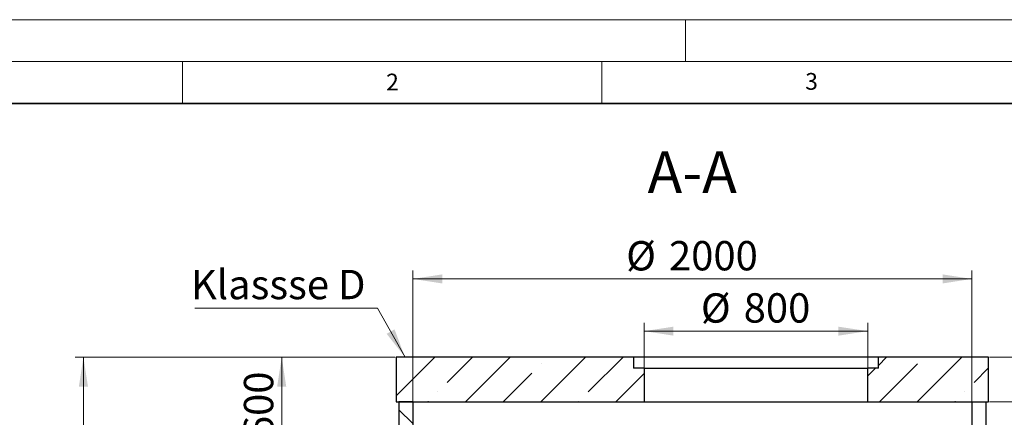
# Model space of a CAD drawing. Units: millimetres. Extents: x -80 to 420, y 0 to 346.
# Drawn here: x 46 to 163, y 250 to 297 of the extents above; entities that cross this region are included whole.
import ezdxf

# ---------------------------------------------------------------- set-up
doc = ezdxf.new("R2010")
doc.units = ezdxf.units.MM
doc.styles.add('SLDTEXTSTYLE0', font='TXT', dxfattribs={"width": 0.605})
doc.dimstyles.new('SLDDIMSTYLE4', dxfattribs={"dimtxt": 3.5, "dimasz": 3.5, "dimexe": 0, "dimexo": 0.0625, "dimgap": 0.875, "dimtad": 1, "dimlfac": 30, "dimrnd": 1e-09, "dimzin": 12, "dimdsep": 46, "dimtxsty": 'SLDTEXTSTYLE0', "dimsah": 1, "dimcen": 0.09, "dimadec": 0, "dimazin": 3, "dimtfac": 1, "dimtdec": 3, "dimtofl": 0, "dimtmove": 0, "dimatfit": 3, "dimfxl": 0, "dimfrac": 2, "dimtolj": 1, "dimtzin": 12, "dimarcsym": 0})
doc.dimstyles.new('SLDDIMSTYLE5', dxfattribs={"dimtxt": 3.5, "dimasz": 3.5, "dimexe": 0, "dimexo": 0.0625, "dimgap": 0.875, "dimtad": 1, "dimlfac": 30, "dimrnd": 1e-09, "dimzin": 12, "dimdsep": 46, "dimtxsty": 'SLDTEXTSTYLE0', "dimsah": 1, "dimcen": 0.09, "dimadec": 0, "dimazin": 3, "dimtfac": 1, "dimtdec": 3, "dimtmove": 0, "dimatfit": 0, "dimfxl": 0, "dimfrac": 2, "dimtolj": 1, "dimtzin": 12, "dimarcsym": 0})

# ---------------------------------------------------------------- blocks, each defined once
blk = doc.blocks.new('_D_10')
at = {"color": 7, "linetype": 'Continuous', "lineweight": 18}
for p, q in [((120.05, 255.49), (120.05, 260.83)), ((146.72, 255.49), (146.72, 260.83)), ((120.05, 259.83), (146.72, 259.83))]:
    blk.add_line(p, q, dxfattribs=at)
for points in [[(120.05, 259.83), (123.55, 259.29), (123.55, 260.36)], [(146.72, 259.83), (143.22, 260.36), (143.22, 259.29)]]:
    blk.add_solid(points, dxfattribs=at)
at = {"color": 7, "linetype": 'Continuous', "lineweight": 18, "char_height": 3.5, "attachment_point": 1, "style": 'SLDTEXTSTYLE0'}
for s, insert in [('%%c', (126.82, 264.34)), ('800', (131.92, 264.35))]:
    blk.add_mtext(s, dxfattribs=dict(at, insert=insert))
blk = doc.blocks.new('_D_11')
at = {"color": 7, "linetype": 'Continuous', "lineweight": 18}
for p, q in [((92.47, 251.49), (92.47, 267.06)), ((159.14, 251.49), (159.14, 267.06)), ((92.47, 266.06), (159.14, 266.06))]:
    blk.add_line(p, q, dxfattribs=at)
for points in [[(92.47, 266.06), (95.97, 265.52), (95.97, 266.6)], [(159.14, 266.06), (155.64, 266.6), (155.64, 265.52)]]:
    blk.add_solid(points, dxfattribs=at)
at = {"color": 7, "linetype": 'Continuous', "lineweight": 18, "char_height": 3.5, "attachment_point": 1, "style": 'SLDTEXTSTYLE0'}
for s, insert in [('%%c', (117.91, 270.57)), ('2000', (123.01, 270.58))]:
    blk.add_mtext(s, dxfattribs=dict(at, insert=insert))
blk = doc.blocks.new('_D_12')
at = {"color": 7, "linetype": 'Continuous', "lineweight": 18}
for p, q in [((90.37, 256.72), (52.17, 256.72)), ((53.17, 173.39), (53.17, 256.72)), ((90.7, 173.39), (52.17, 173.39))]:
    blk.add_line(p, q, dxfattribs=at)
for points in [[(53.17, 256.72), (52.63, 253.22), (53.71, 253.22)], [(53.17, 173.39), (53.71, 176.89), (52.63, 176.89)]]:
    blk.add_solid(points, dxfattribs=at)
at = {"color": 7, "linetype": 'Continuous', "lineweight": 18, "insert": (48.66, 209.71), "char_height": 3.5, "attachment_point": 1, "rotation": 90, "style": 'SLDTEXTSTYLE0'}
blk.add_mtext('2500', dxfattribs=at)
blk = doc.blocks.new('_D_16')
at = {"color": 7, "linetype": 'Continuous', "lineweight": 18}
for p, q in [((90.37, 256.72), (75.82, 256.72)), ((76.82, 256.72), (76.82, 236.72)), ((87.7, 236.72), (75.82, 236.72))]:
    blk.add_line(p, q, dxfattribs=at)
for points in [[(76.82, 256.72), (76.28, 253.22), (77.36, 253.22)], [(76.82, 236.72), (77.36, 240.22), (76.28, 240.22)]]:
    blk.add_solid(points, dxfattribs=at)
at = {"color": 7, "linetype": 'Continuous', "lineweight": 18, "char_height": 3.5, "attachment_point": 1, "rotation": 90, "style": 'SLDTEXTSTYLE0'}
for s, insert in [('600', (72.31, 247.06)), ('hE=', (72.31, 238.37))]:
    blk.add_mtext(s, dxfattribs=dict(at, insert=insert))
blk = doc.blocks.new('_D_17')
at = {"color": 7, "linetype": 'Continuous', "lineweight": 18}
for p, q in [((161.24, 256.72), (182.44, 256.72)), ((181.44, 256.72), (181.44, 236.06)), ((163.9, 236.06), (182.44, 236.06))]:
    blk.add_line(p, q, dxfattribs=at)
for points in [[(181.44, 256.72), (180.9, 253.22), (181.98, 253.22)], [(181.44, 236.06), (181.98, 239.56), (180.9, 239.56)]]:
    blk.add_solid(points, dxfattribs=at)
at = {"color": 7, "linetype": 'Continuous', "lineweight": 18, "char_height": 3.5, "attachment_point": 1, "rotation": 90, "style": 'SLDTEXTSTYLE0'}
for s, insert in [('620', (176.93, 246.73)), ('hA=', (176.93, 238.04))]:
    blk.add_mtext(s, dxfattribs=dict(at, insert=insert))
blk = doc.blocks.new('_D_18')
at = {"color": 7, "linetype": 'Continuous', "lineweight": 18}
for p, q in [((171.46, 256.72), (171.46, 266.44)), ((161.24, 256.72), (172.46, 256.72)), ((171.46, 251.39), (171.46, 256.72)), ((161.24, 251.39), (172.46, 251.39)), ((171.46, 251.39), (171.46, 244.66))]:
    blk.add_line(p, q, dxfattribs=at)
for points in [[(171.46, 256.72), (172, 260.22), (170.92, 260.22)], [(171.46, 251.39), (170.92, 247.89), (172, 247.89)]]:
    blk.add_solid(points, dxfattribs=at)
at = {"color": 7, "linetype": 'Continuous', "lineweight": 18, "insert": (166.95, 258.42), "char_height": 3.5, "attachment_point": 1, "rotation": 90, "style": 'SLDTEXTSTYLE0'}
blk.add_mtext('160', dxfattribs=at)
blk = doc.blocks.new('SW_NOTE_0_10')
at = {"color": 0, "linetype": 'Continuous', "lineweight": 18}
blk.add_line((-21.78, 0), (0, 0), dxfattribs=at)
at = {"color": 0, "linetype": 'Continuous', "lineweight": 18, "insert": (-22.25, 4.58), "char_height": 3.5, "attachment_point": 1, "style": 'SLDTEXTSTYLE0'}
blk.add_mtext('Klassse D', dxfattribs=at)

msp = doc.modelspace()

# ---------------------------------------------------------------- hatches: boundary and pattern name
at = {"linetype": 'Continuous', "lineweight": 18}
h = msp.add_hatch(dxfattribs=at)
h.set_pattern_fill('ANSI35', style=0)
h.paths.add_polyline_path([(118.78222, 256.72484), (90.47039, 256.72484), (90.47039, 251.3915), (120.04889, 251.3915), (120.04889, 255.3915), (118.78222, 255.3915)], flags=0)
h = msp.add_hatch(dxfattribs=at)
h.set_pattern_fill('ANSI35', style=0)
h.paths.add_polyline_path([(146.71555, 251.3915), (161.13706, 251.3915), (161.13706, 256.72484), (147.98222, 256.72484), (147.98222, 255.3915), (146.71555, 255.3915)], flags=0)
h = msp.add_hatch(dxfattribs=at)
h.set_pattern_fill('ANSI35', angle=90, style=0)
h.paths.add_polyline_path([(92.47039, 251.3915), (90.80372, 251.3915), (90.80372, 245.05817), (92.47039, 245.05817)], flags=0)

# ---------------------------------------------------------------- linework, layer by layer
at = {"color": 7, "linetype": 'Continuous', "lineweight": 18}
for p, q in [((0, 297), (420, 297)), ((125, 292), (125, 297)), ((15, 292), (415, 292)), ((65, 292), (65, 287)), ((115, 292), (115, 287)), ((88.23834, 262.55991), (91.52641, 256.72484))]:
    msp.add_line(p, q, dxfattribs=at)
at = {"color": 7, "linetype": 'Continuous', "lineweight": 35}
msp.add_line((410, 287), (20, 287), dxfattribs=at)
at = {"color": 7, "linetype": 'Continuous', "lineweight": 25}
for p, q in [((90.47039, 256.72484), (90.47039, 251.3915)), ((118.78222, 256.72484), (90.47039, 256.72484)), ((118.78222, 256.72484), (118.78222, 255.3915)), ((147.98222, 256.72484), (118.78222, 256.72484)), ((147.98222, 255.3915), (147.98222, 256.72484)), ((161.13706, 256.72484), (147.98222, 256.72484)), ((161.13706, 251.3915), (161.13706, 256.72484)), ((120.04889, 255.3915), (118.78222, 255.3915)), ((120.04889, 255.3915), (120.04889, 251.3915)), ((120.04889, 255.3915), (146.71555, 255.3915)), ((146.71555, 251.3915), (146.71555, 255.3915)), ((147.98222, 255.3915), (146.71555, 255.3915)), ((90.47039, 251.3915), (120.04889, 251.3915)), ((90.80372, 251.3915), (90.80372, 245.05817)), ((92.47039, 251.3915), (90.80372, 251.3915)), ((92.47039, 251.3915), (92.47039, 245.05817)), ((120.04889, 251.3915), (146.71555, 251.3915)), ((146.71555, 251.3915), (161.13706, 251.3915)), ((159.13706, 251.3915), (159.13706, 244.3915)), ((160.80372, 251.3915), (160.80372, 245.72484))]:
    msp.add_line(p, q, dxfattribs=at)
msp.add_solid([(91.52641, 256.72484), (90.27729, 260.03839), (89.33907, 259.5097)])

# ---------------------------------------------------------------- block references
at = {"color": 7, "linetype": 'Continuous', "lineweight": 18}
msp.add_blockref('SW_NOTE_0_10', (88.23834, 262.55991), dxfattribs=at)

# ---------------------------------------------------------------- texts
at = {"color": 7, "linetype": 'Continuous', "lineweight": 18, "attachment_point": 2, "style": 'SLDTEXTSTYLE0'}
for s, insert, char_height in [('2', (90.03322, 290.55667), 2), ('3', (140.01659, 290.63789), 2), ('A-A', (125.78116, 281.29518), 5)]:
    msp.add_mtext(s, dxfattribs=dict(at, insert=insert, char_height=char_height))

# ---------------------------------------------------------------- dimensions: what is measured, and where the dimension line sits
at = {"color": 7, "linetype": 'Continuous', "lineweight": 18}
for base, p1, p2, picture, middle in [((159.13706, 266.05817), (92.47039, 251.3915), (159.13706, 251.3915), '_D_11', (125.80372, 266.05817)), ((146.71555, 259.82626), (120.04889, 255.3915), (146.71555, 255.3915), '_D_10', (133.38222, 259.82626))]:
    dim = msp.add_linear_dim(base=base, p1=p1, p2=p2, text='%%c<>', dimstyle='SLDDIMSTYLE4', dxfattribs=at)
    dim.commit()
    dim.dimension.update_dxf_attribs({"geometry": picture, "text_midpoint": middle, "dimtype": 160})
for base, p1, p2, dimstyle, picture, middle in [((171.45905, 256.72484), (161.13706, 251.3915), (161.13706, 256.72484), 'SLDDIMSTYLE5', '_D_18', (171.45905, 262.43009)), ((53.16739, 256.72484), (90.80372, 173.3915), (90.47039, 256.72484), 'SLDDIMSTYLE4', '_D_12', (53.16739, 215.05817))]:
    dim = msp.add_linear_dim(base=base, p1=p1, p2=p2, angle=90, dimstyle=dimstyle, dxfattribs=at)
    dim.commit()
    dim.dimension.update_dxf_attribs({"geometry": picture, "text_midpoint": middle, "dimtype": 160})
for base, p1, p2, text, picture, middle in [((76.81857, 236.72484), (90.47039, 256.72484), (87.80372, 236.72484), 'hE=<>', '_D_16', (76.81857, 246.72484)), ((181.44089, 236.05817), (161.13706, 256.72484), (163.80372, 236.05817), 'hA=<>', '_D_17', (181.44089, 246.3915))]:
    dim = msp.add_linear_dim(base=base, p1=p1, p2=p2, angle=90, text=text, dimstyle='SLDDIMSTYLE4', dxfattribs=at)
    dim.commit()
    dim.dimension.update_dxf_attribs({"geometry": picture, "text_midpoint": middle, "dimtype": 160})

doc.saveas('drawing.dxf')
